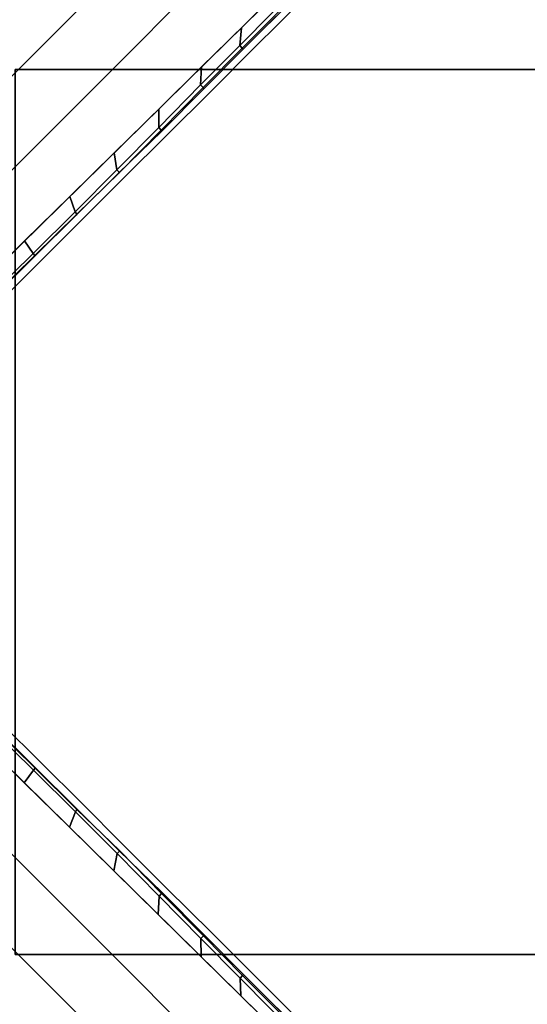
# Model space of a CAD drawing. Units: inches. Extents: x 68 to 654, y 47 to 414.
# Drawn here: x 129 to 131, y 230 to 233 of the extents above; entities that cross this region are included whole.
import ezdxf

# ---------------------------------------------------------------- set-up
doc = ezdxf.new("R2010")
doc.units = ezdxf.units.IN
doc.header["$MEASUREMENT"] = 0
doc.layers.get('0').update_dxf_attribs({"true_color": 0xffffff})
doc.layers.add('TABLE-BASE', color=6, linetype='Continuous', true_color=0xff00ff)
doc.layers.add('TABLE-TOPPAINT', color=6, linetype='Continuous')

# ---------------------------------------------------------------- blocks, each defined once
blk = doc.blocks.new('UDT4BT_2424PS_0T')
at = {"layer": 'TABLE-BASE'}
for points in [[(-1.6385, -0.6205, 1.8168), (-3.7405, -2.6904, 1.5905), (-3.5686, -2.8623, 1.6298), (-1.4833, -0.7757, 1.8994)], [(1.4836, -0.7754, 1.8994), (3.5689, -2.862, 1.6298), (3.7408, -2.6901, 1.5905), (1.6388, -0.6202, 1.8168)], [(-1.4833, -0.7757, 1.8994), (-3.5686, -2.8623, 1.6298), (-3.3917, -3.0392, 1.6665), (-1.3064, -0.9525, 1.936)], [(1.3067, -0.9522, 1.936), (3.392, -3.0389, 1.6665), (3.5689, -2.862, 1.6298), (1.4836, -0.7754, 1.8994)], [(-1.1295, -1.1295, 1.9571), (-1.3064, -0.9525, 1.936), (-3.3917, -3.0392, 1.6665), (-3.2161, -3.2148, 1.6876)], [(3.2148, -3.2161, 1.6876), (3.392, -3.0389, 1.6665), (1.3067, -0.9522, 1.936), (1.1295, -1.1295, 1.9571)], [(-3.2161, -3.2148, 1.6876), (-3.0389, -3.392, 1.6665), (-0.9522, -1.3067, 1.936), (-1.1295, -1.1295, 1.9571)], [(1.1295, -1.1295, 1.9571), (0.9525, -1.3064, 1.936), (3.0392, -3.3917, 1.6665), (3.2148, -3.2161, 1.6876)], [(-0.9522, -1.3067, 1.936), (-3.0389, -3.392, 1.6665), (-2.862, -3.5689, 1.6298), (-0.7754, -1.4836, 1.8994)], [(0.7757, -1.4833, 1.8994), (2.8623, -3.5686, 1.6298), (3.0392, -3.3917, 1.6665), (0.9525, -1.3064, 1.936)], [(-0.7754, -1.4836, 1.8994), (-2.862, -3.5689, 1.6298), (-2.6901, -3.7408, 1.5905), (-0.6202, -1.6388, 1.8168)], [(0.6205, -1.6385, 1.8168), (2.6904, -3.7405, 1.5905), (2.8623, -3.5686, 1.6298), (0.7757, -1.4833, 1.8994)], [(-1.0205, -2.0452, 1.773), (-0.9732, -2.0774, 1.7101), (-0.8187, -1.919, 1.7445), (-0.8633, -1.8857, 1.7902)], [(0.8622, -1.8839, 1.7903), (0.8173, -1.9202, 1.7448), (0.9718, -2.0786, 1.7104), (1.0195, -2.0436, 1.7731)], [(-0.9732, -2.0774, 1.7101), (-0.966, -2.0842, 1.7003), (-0.8115, -1.9258, 1.7347), (-0.8187, -1.919, 1.7445)], [(-0.966, -2.0842, 1.7003), (-0.9623, -2.0821, 1.6857), (-0.8077, -1.9258, 1.7188), (-0.8115, -1.9258, 1.7347)], [(0.8101, -1.927, 1.735), (0.8063, -1.927, 1.7191), (0.9609, -2.0833, 1.6861), (0.9646, -2.0854, 1.7006)], [(0.8173, -1.9202, 1.7448), (0.8101, -1.927, 1.735), (0.9646, -2.0854, 1.7006), (0.9718, -2.0786, 1.7104)], [(1.6665, -2.01, 15.08), (-1.6665, -2.01, 15.08), (-1.6665, -7.5, 15.08), (1.6665, -7.5, 15.08)], [(-1.6665, -2.01, 15.08), (-1.6665, -2.01, 14.83), (-1.6665, -7.5, 14.83), (-1.6665, -7.5, 15.08)], [(1.6665, -7.5, 14.83), (-1.6665, -7.5, 14.83), (-1.6665, -2.01, 14.83), (1.6665, -2.01, 14.83)], [(1.6665, -7.5, 15.08), (1.6665, -7.5, 14.83), (1.6665, -2.01, 14.83), (1.6665, -2.01, 15.08)], [(-1.1886, -2.2159, 1.7546), (-1.13, -2.2351, 1.6808), (-0.9732, -2.0774, 1.7101), (-1.0205, -2.0452, 1.773)], [(1.0195, -2.0436, 1.7731), (0.9718, -2.0786, 1.7104), (1.1286, -2.2363, 1.6811), (1.1873, -2.2141, 1.7548)], [(-1.13, -2.2351, 1.6808), (-1.1216, -2.2412, 1.6706), (-0.966, -2.0842, 1.7003), (-0.9732, -2.0774, 1.7101)], [(-1.1216, -2.2412, 1.6706), (-1.1179, -2.2392, 1.656), (-0.9623, -2.0821, 1.6857), (-0.966, -2.0842, 1.7003)], [(0.9646, -2.0854, 1.7006), (0.9609, -2.0833, 1.6861), (1.1165, -2.2403, 1.6563), (1.1202, -2.2424, 1.6709)], [(0.9718, -2.0786, 1.7104), (0.9646, -2.0854, 1.7006), (1.1202, -2.2424, 1.6709), (1.1286, -2.2363, 1.6811)], [(-1.3523, -2.3822, 1.7367), (-1.2881, -2.3924, 1.6564), (-1.13, -2.2351, 1.6808), (-1.1886, -2.2159, 1.7546)], [(1.1873, -2.2141, 1.7548), (1.1286, -2.2363, 1.6811), (1.2867, -2.3936, 1.6568), (1.3514, -2.3807, 1.7369)], [(-1.2881, -2.3924, 1.6564), (-1.278, -2.4019, 1.6427), (-1.1216, -2.2412, 1.6706), (-1.13, -2.2351, 1.6808)], [(-1.278, -2.4019, 1.6427), (-1.2764, -2.3989, 1.6297), (-1.1179, -2.2392, 1.656), (-1.1216, -2.2412, 1.6706)], [(1.1202, -2.2424, 1.6709), (1.1165, -2.2403, 1.6563), (1.275, -2.4001, 1.63), (1.2766, -2.4031, 1.643)], [(1.1286, -2.2363, 1.6811), (1.1202, -2.2424, 1.6709), (1.2766, -2.4031, 1.643), (1.2867, -2.3936, 1.6568)], [(-1.5174, -2.5498, 1.7187), (-1.4478, -2.5499, 1.6368), (-1.2881, -2.3924, 1.6564), (-1.3523, -2.3822, 1.7367)], [(-1.4478, -2.5499, 1.6368), (-1.4377, -2.5594, 1.623), (-1.278, -2.4019, 1.6427), (-1.2881, -2.3924, 1.6564)], [(-1.4377, -2.5594, 1.623), (-1.4345, -2.5618, 1.6091), (-1.2764, -2.3989, 1.6297), (-1.278, -2.4019, 1.6427)], [(1.2766, -2.4031, 1.643), (1.275, -2.4001, 1.63), (1.4331, -2.563, 1.6094), (1.4363, -2.5606, 1.6234)], [(1.2867, -2.3936, 1.6568), (1.2766, -2.4031, 1.643), (1.4363, -2.5606, 1.6234), (1.4464, -2.5511, 1.6371)], [(1.3514, -2.3807, 1.7369), (1.2867, -2.3936, 1.6568), (1.4464, -2.5511, 1.6371), (1.5164, -2.5483, 1.7188)], [(-1.6764, -2.7114, 1.7013), (-1.608, -2.7074, 1.6218), (-1.4478, -2.5499, 1.6368), (-1.5174, -2.5498, 1.7187)], [(-1.608, -2.7074, 1.6218), (-1.5979, -2.7169, 1.6081), (-1.4377, -2.5594, 1.623), (-1.4478, -2.5499, 1.6368)], [(1.4464, -2.5511, 1.6371), (1.4363, -2.5606, 1.6234), (1.5965, -2.7181, 1.6084), (1.6066, -2.7086, 1.6221)], [(1.5164, -2.5483, 1.7188), (1.4464, -2.5511, 1.6371), (1.6066, -2.7086, 1.6221), (1.6753, -2.7096, 1.7015)], [(-1.5979, -2.7169, 1.6081), (-1.594, -2.7199, 1.5915), (-1.4345, -2.5618, 1.6091), (-1.4377, -2.5594, 1.623)], [(1.4363, -2.5606, 1.6234), (1.4331, -2.563, 1.6094), (1.5926, -2.7211, 1.5918), (1.5965, -2.7181, 1.6084)], [(-1.8238, -2.861, 1.6852), (-1.7572, -2.8549, 1.6119), (-1.608, -2.7074, 1.6218), (-1.6764, -2.7114, 1.7013)], [(-1.7572, -2.8549, 1.6119), (-1.7471, -2.8644, 1.5981), (-1.5979, -2.7169, 1.6081), (-1.608, -2.7074, 1.6218)], [(-1.7471, -2.8644, 1.5981), (-1.7427, -2.8677, 1.5794), (-1.594, -2.7199, 1.5915), (-1.5979, -2.7169, 1.6081)], [(1.5965, -2.7181, 1.6084), (1.5926, -2.7211, 1.5918), (1.7413, -2.8689, 1.5797), (1.7457, -2.8655, 1.5985)], [(1.6066, -2.7086, 1.6221), (1.5965, -2.7181, 1.6084), (1.7457, -2.8655, 1.5985), (1.7558, -2.8561, 1.6122)], [(1.6066, -2.7086, 1.6221), (1.5965, -2.7181, 1.6084), (1.7457, -2.8655, 1.5985), (1.7558, -2.8561, 1.6122)], [(1.6753, -2.7096, 1.7015), (1.6066, -2.7086, 1.6221), (1.7558, -2.8561, 1.6122), (1.8224, -2.8591, 1.6854)], [(-2.7595, -3.8468, 1.5543), (-2.7445, -3.8611, 1.5394), (-1.7471, -2.8644, 1.5981), (-1.7572, -2.8549, 1.6119)], [(-2.6901, -3.7408, 1.5905), (-2.7595, -3.8468, 1.5543), (-1.7572, -2.8549, 1.6119), (-1.8238, -2.861, 1.6852)], [(-2.7445, -3.8611, 1.5394), (-2.7379, -3.8661, 1.5153), (-1.7427, -2.8677, 1.5794), (-1.7471, -2.8644, 1.5981)], [(1.7457, -2.8655, 1.5985), (1.7413, -2.8689, 1.5797), (2.7365, -3.8673, 1.5156), (2.7431, -3.8623, 1.5397)], [(1.7558, -2.8561, 1.6122), (1.7457, -2.8655, 1.5985), (2.7431, -3.8623, 1.5397), (2.7581, -3.848, 1.5546)], [(1.8224, -2.8591, 1.6854), (1.7558, -2.8561, 1.6122), (2.7581, -3.848, 1.5546), (2.6904, -3.7405, 1.5905)]]:
    blk.add_3dface(points, dxfattribs=at)
at = {"layer": 'TABLE-BASE', "invisible_edges": 5}
for points in [[(-0.9623, -2.0821, 1.6857), (-0.9512, -2.1113, 0.8698), (-0.7928, -1.9525, 0.8776), (-0.8077, -1.9258, 1.7188)], [(0.8063, -1.927, 1.7191), (0.7914, -1.9537, 0.8779), (0.9498, -2.1125, 0.8702), (0.9609, -2.0833, 1.6861)], [(-1.1179, -2.2392, 1.656), (-1.0922, -2.2527, 0.8629), (-0.9512, -2.1113, 0.8698), (-0.9623, -2.0821, 1.6857)], [(0.9609, -2.0833, 1.6861), (0.9498, -2.1125, 0.8702), (1.0908, -2.2538, 0.8632), (1.1165, -2.2403, 1.6563)], [(-1.2764, -2.3989, 1.6297), (-1.2594, -2.4203, 0.8547), (-1.0922, -2.2527, 0.8629), (-1.1179, -2.2392, 1.656)], [(1.1165, -2.2403, 1.6563), (1.0908, -2.2538, 0.8632), (1.258, -2.4215, 0.8551), (1.275, -2.4001, 1.63)], [(-1.4345, -2.5618, 1.6091), (-1.4187, -2.5799, 0.8469), (-1.2594, -2.4203, 0.8547), (-1.2764, -2.3989, 1.6297)], [(1.275, -2.4001, 1.63), (1.258, -2.4215, 0.8551), (1.4173, -2.5811, 0.8473), (1.4331, -2.563, 1.6094)], [(-1.594, -2.7199, 1.5915), (-1.5838, -2.7455, 0.8388), (-1.4187, -2.5799, 0.8469), (-1.4345, -2.5618, 1.6091)], [(1.4331, -2.563, 1.6094), (1.4173, -2.5811, 0.8473), (1.5825, -2.7467, 0.8392), (1.5926, -2.7211, 1.5918)], [(-1.7427, -2.8677, 1.5794), (-1.746, -2.9081, 0.8309), (-1.5838, -2.7455, 0.8388), (-1.594, -2.7199, 1.5915)], [(1.5926, -2.7211, 1.5918), (1.5825, -2.7467, 0.8392), (1.7446, -2.9093, 0.8312), (1.7413, -2.8689, 1.5797)], [(-2.7379, -3.8661, 1.5153), (-2.7284, -3.8928, 0.7828), (-1.746, -2.9081, 0.8309), (-1.7427, -2.8677, 1.5794)], [(1.7413, -2.8689, 1.5797), (1.7446, -2.9093, 0.8312), (2.727, -3.8939, 0.7831), (2.7365, -3.8673, 1.5156)]]:
    blk.add_3dface(points, dxfattribs=at)
at = {"layer": 'TABLE-TOPPAINT'}
for points in [[(-11.815, -11.815, 16.08), (11.815, -11.815, 16.08), (11.815, 11.815, 16.08), (-11.815, 11.815, 16.08)], [(10.07, 10.07, 15.08), (10.07, -10.07, 15.08), (-10.07, -10.07, 15.08), (-10.07, 10.07, 15.08)]]:
    blk.add_3dface(points, dxfattribs=at)

msp = doc.modelspace()

# ---------------------------------------------------------------- block references
at = {"xscale": -1, "rotation": 90}
msp.add_blockref('UDT4BT_2424PS_0T', (127.1492, 231.3664), dxfattribs=at)

doc.saveas('drawing.dxf')
